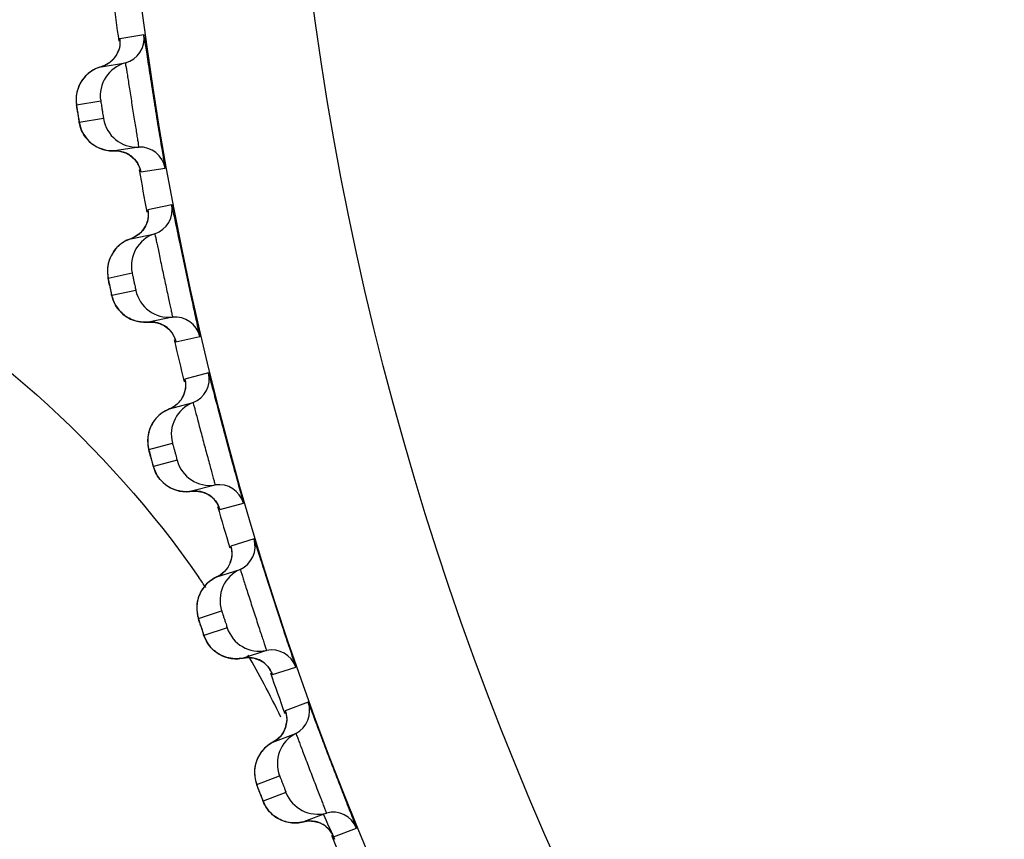
# Model space of a CAD drawing. Units: millimetres. Extents: x 0 to 1300, y 0 to 1600.
# Drawn here: x 323 to 329, y 208 to 213 of the extents above; entities that cross this region are included whole.
import ezdxf

# ---------------------------------------------------------------- set-up
doc = ezdxf.new("R2010")
doc.units = ezdxf.units.MM
doc.header["$LTSCALE"] = 104.296296
doc.layers.get('0').update_dxf_attribs({"linetype": 'CONTINUOUS'})
doc.layers.add('DEF_LAYER_ASSEM_MEMBER', color=7, linetype='CONTINUOUS')
doc.layers.add('DEF_LAYER_DIM', color=7, linetype='CONTINUOUS')
doc.styles.get("Standard").update_dxf_attribs({"font": 'txt', "width": 0.8})
doc.dimstyles.new('DIMSTYLE_1', dxfattribs={"dimtxt": 20, "dimasz": 3, "dimexe": 2, "dimexo": 1, "dimgap": 5, "dimtad": 1, "dimdec": 3, "dimdsep": 46, "dimtxsty": 'Standard', "dimblk": '_FILLED', "dimblk1": '_FILLED', "dimblk2": '_FILLED', "dimcen": 0.09, "dimazin": 2, "dimtp": 0.001, "dimtm": 0.001, "dimtfac": 1, "dimtdec": 3, "dimtofl": 0, "dimtmove": 0, "dimatfit": 3, "dimldrblk": '_FILLED', "dimfxl": 1, "dimtolj": 1, "dimarcsym": 0})
doc.dimstyles.new('DIMSTYLE_2', dxfattribs={"dimtxt": 20, "dimasz": 3, "dimexe": 2, "dimexo": 1, "dimgap": 5, "dimtad": 1, "dimdec": 0, "dimdsep": 46, "dimtxsty": 'Standard', "dimblk": '_FILLED', "dimblk1": '_FILLED', "dimblk2": '_FILLED', "dimcen": 0.09, "dimazin": 2, "dimtp": 0.001, "dimtm": 0.001, "dimtfac": 1, "dimtdec": 0, "dimtofl": 0, "dimtmove": 0, "dimatfit": 3, "dimldrblk": '_FILLED', "dimfxl": 1, "dimtolj": 1, "dimarcsym": 0})

# ---------------------------------------------------------------- blocks, each defined once
blk = doc.blocks.new('_FILLED')
at = {"color": 0, "linetype": 'ByBlock'}
blk.add_solid([(0, 0), (-1, 0.2), (-1, -0.2)], dxfattribs=at)
blk = doc.blocks.new('*D6')
at = {"layer": 'DEF_LAYER_DIM', "color": 2, "linetype": 'Continuous', "transparency": 16777216}
for p, q in [((98.6866, 211.512), (98.6866, 118.1022)), ((410.6866, 211.512), (410.6866, 118.1022)), ((98.6866, 120.1022), (254.6866, 120.1022)), ((410.6866, 120.1022), (254.6866, 120.1022))]:
    blk.add_line(p, q, dxfattribs=at)
at = {"layer": 'DEF_LAYER_DIM', "color": 2, "linetype": 'Continuous', "transparency": 16777216, "xscale": 3, "yscale": 3, "zscale": 3, "rotation": 180}
blk.add_blockref('_FILLED', (98.6866, 120.1022), dxfattribs=at)
at = {"layer": 'DEF_LAYER_DIM', "color": 2, "linetype": 'Continuous', "transparency": 16777216, "xscale": 3, "yscale": 3, "zscale": 3}
blk.add_blockref('_FILLED', (410.6866, 120.1022), dxfattribs=at)
at = {"layer": 'DEF_LAYER_DIM', "color": 2, "linetype": 'Continuous', "transparency": 16777216, "insert": (254.6866, 145.1022), "char_height": 20, "width": 48, "attachment_point": 2, "line_spacing_factor": 0.9}
blk.add_mtext('312', dxfattribs=at)
blk = doc.blocks.new('*D15')
at = {"color": 2, "linetype": 'Continuous', "transparency": 16777216}
for p, q in [((411.4061, 244.512), (459.3652, 244.512)), ((457.3652, 244.512), (457.3652, 196.087)), ((457.3652, 147.662), (457.3652, 196.087)), ((308.9366, 147.662), (459.3652, 147.662))]:
    blk.add_line(p, q, dxfattribs=at)
at = {"color": 2, "linetype": 'Continuous', "transparency": 16777216, "xscale": 3, "yscale": 3, "zscale": 3}
for p, rotation in [((457.3652, 244.512), 90), ((457.3652, 147.662), 270)]:
    blk.add_blockref('_FILLED', p, dxfattribs=dict(at, rotation=rotation))
at = {"color": 2, "linetype": 'Continuous', "transparency": 16777216, "insert": (432.3652, 196.087), "char_height": 20, "width": 32, "attachment_point": 2, "rotation": 90, "line_spacing_factor": 0.9}
blk.add_mtext('97', dxfattribs=at)

msp = doc.modelspace()

# ---------------------------------------------------------------- linework, layer by layer
at = {"layer": 'DEF_LAYER_ASSEM_MEMBER', "color": 9, "linetype": 'Continuous'}
for p, q in [((324.0211, 213.1284), (323.8789, 213.1059)), ((323.6244, 212.7169), (323.7666, 212.7394)), ((323.783, 212.6356), (323.6408, 212.6131)), ((323.9996, 212.3359), (324.0021, 212.3247)), ((324.0031, 212.3218), (324.1453, 212.3443)), ((324.1852, 212.129), (324.0444, 212.0991)), ((323.8105, 211.6973), (323.9514, 211.7272)), ((323.9732, 211.6244), (323.8324, 211.5944)), ((324.2052, 211.3365), (324.2083, 211.3255)), ((324.2094, 211.3225), (324.3503, 211.3525)), ((324.4014, 211.1395), (324.2623, 211.1022)), ((324.0498, 210.6888), (324.1889, 210.7261)), ((324.2161, 210.6245), (324.077, 210.5872)), ((324.4628, 210.3492), (324.4665, 210.3383)), ((324.4678, 210.3354), (324.6069, 210.3727)), ((324.6691, 210.1627), (324.5321, 210.1182)), ((324.3416, 209.6942), (324.4785, 209.7387)), ((324.511, 209.6387), (324.3741, 209.5942)), ((324.7717, 209.3767), (324.776, 209.366)), ((324.7774, 209.3632), (324.9144, 209.4077)), ((324.9875, 209.2012), (324.853, 209.1496)), ((324.685, 208.7162), (324.8194, 208.7679)), ((324.8571, 208.6697), (324.7226, 208.6181)), ((325.1375, 208.4085), (325.272, 208.4601)), ((325.1312, 208.4217), (325.136, 208.4112))]:
    msp.add_line(p, q, dxfattribs=at)
at = {"layer": 'DEF_LAYER_ASSEM_MEMBER', "color": 7, "linetype": 'Continuous'}
for p, q in [((323.7696, 212.9407), (323.9118, 212.9632)), ((323.8197, 212.965), (323.7911, 212.9484)), ((323.7911, 212.9484), (323.7696, 212.9407)), ((323.6525, 212.5708), (323.6591, 212.5559)), ((323.9903, 212.4677), (323.8481, 212.4451)), ((323.9411, 212.4184), (323.9649, 212.3978)), ((323.9989, 212.3385), (324, 212.3348)), ((323.9438, 211.9284), (324.0847, 211.9583)), ((323.9644, 211.9369), (323.9438, 211.9284)), ((323.9921, 211.9548), (323.9644, 211.9369)), ((323.8166, 211.6662), (323.8248, 211.628)), ((323.8465, 211.5524), (323.8539, 211.5379)), ((324.189, 211.4675), (324.0482, 211.4376)), ((324.0482, 211.4376), (324.0785, 211.4376)), ((324.2045, 211.3387), (324.2056, 211.3353)), ((324.1709, 210.9265), (324.31, 210.9638)), ((324.191, 210.9361), (324.1709, 210.9265)), ((324.2176, 210.9555), (324.191, 210.9361)), ((324.4398, 210.4791), (324.3007, 210.4419)), ((324.3007, 210.4419), (324.331, 210.4435)), ((324.4424, 210.3852), (324.4559, 210.3644)), ((324.4559, 210.3644), (324.462, 210.3513)), ((324.462, 210.3513), (324.4633, 210.348)), ((324.45, 209.9379), (324.587, 209.9824)), ((324.4696, 209.9486), (324.45, 209.9379)), ((324.4952, 209.9693), (324.4696, 209.9486)), ((324.742, 209.5053), (324.605, 209.4608)), ((324.605, 209.4608), (324.6352, 209.4639)), ((324.7709, 209.3788), (324.7723, 209.3755)), ((324.7805, 208.9653), (324.9149, 209.0169)), ((324.7995, 208.977), (324.7805, 208.9653)), ((324.824, 208.999), (324.7995, 208.977)), ((324.7528, 208.5656), (324.7636, 208.553)), ((325.0947, 208.5485), (324.9603, 208.4969)), ((324.9603, 208.4969), (324.9902, 208.5017)), ((325.1227, 208.4361), (325.1302, 208.4237)), ((325.1302, 208.4237), (325.1318, 208.4205))]:
    msp.add_line(p, q, dxfattribs=at)
for points in [[(323.88, 213.0921), (323.8799, 213.0924), (323.8802, 213.0835), (323.8785, 213.063)], [(323.8607, 213.0113), (323.843, 212.9865), (323.8197, 212.965)], [(323.8785, 213.063), (323.8725, 213.0378), (323.8607, 213.0113)], [(323.7696, 212.9407), (323.7598, 212.9378), (323.7353, 212.9279), (323.7131, 212.9155), (323.6933, 212.9008), (323.676, 212.8844), (323.6611, 212.8665)], [(323.6611, 212.8665), (323.6488, 212.8477), (323.6389, 212.8283), (323.6314, 212.8085), (323.6262, 212.7887), (323.6231, 212.7693)], [(323.6231, 212.7693), (323.622, 212.7508), (323.6224, 212.7338), (323.6236, 212.7218), (323.6247, 212.7133), (323.6264, 212.7018), (323.6287, 212.6864), (323.6348, 212.6478)], [(323.6348, 212.6478), (323.6376, 212.6305), (323.6397, 212.6182), (323.6414, 212.6094), (323.6435, 212.5994), (323.6472, 212.5857), (323.6525, 212.5708)], [(323.6591, 212.5559), (323.6671, 212.5413), (323.6765, 212.5273), (323.6872, 212.5138), (323.6993, 212.501), (323.7127, 212.4892), (323.7274, 212.4784)], [(323.7274, 212.4784), (323.7434, 212.4688), (323.7605, 212.4606)], [(323.7605, 212.4606), (323.7787, 212.454), (323.7979, 212.449), (323.8181, 212.4459), (323.839, 212.4449), (323.8481, 212.4451)], [(323.8481, 212.4451), (323.8779, 212.4436), (323.9118, 212.4343), (323.9411, 212.4184)], [(323.9649, 212.3978), (323.9827, 212.3746), (323.994, 212.3524), (323.9989, 212.3385)], [(324.0461, 212.0855), (324.0461, 212.0854), (324.0468, 212.0759), (324.0462, 212.0551)], [(324.0462, 212.0551), (324.0412, 212.0296), (324.0306, 212.0027)], [(324.0306, 212.0027), (324.0142, 211.9772), (323.9921, 211.9548)], [(323.9438, 211.9284), (323.934, 211.9248), (323.91, 211.9137), (323.8885, 211.9), (323.8695, 211.8843)], [(323.8695, 211.8843), (323.853, 211.8669), (323.8392, 211.8482)], [(323.8392, 211.8482), (323.8279, 211.8288), (323.8191, 211.8088), (323.8127, 211.7886), (323.8086, 211.7685), (323.8065, 211.749)], [(323.8065, 211.749), (323.8064, 211.7304), (323.8078, 211.7135), (323.8096, 211.7018), (323.8112, 211.6933), (323.8134, 211.6818), (323.8166, 211.6662)], [(323.8248, 211.628), (323.8285, 211.6111), (323.8312, 211.5991), (323.8332, 211.5904), (323.8359, 211.5805), (323.8404, 211.5669), (323.8465, 211.5524)], [(323.8539, 211.5379), (323.8627, 211.5238), (323.8728, 211.5102), (323.8843, 211.4974), (323.897, 211.4853), (323.911, 211.4743)], [(323.911, 211.4743), (323.9263, 211.4643), (323.9427, 211.4556), (323.9602, 211.4484), (323.9787, 211.4427)], [(323.9787, 211.4427), (323.9982, 211.4388), (324.0184, 211.4368), (324.0393, 211.4369), (324.0482, 211.4376)], [(324.0785, 211.4376), (324.1129, 211.4299), (324.143, 211.4155)], [(324.143, 211.4155), (324.1678, 211.3959), (324.1867, 211.3736)], [(324.1867, 211.3736), (324.1991, 211.3521), (324.2045, 211.3387)], [(324.2664, 211.0585), (324.2628, 211.0327), (324.2536, 211.0053)], [(324.2648, 211.0888), (324.2648, 211.0888), (324.266, 211.0793), (324.2664, 211.0585)], [(324.2536, 211.0053), (324.2386, 210.979), (324.2176, 210.9555)], [(324.1709, 210.9265), (324.1612, 210.9225), (324.1379, 210.9101), (324.1171, 210.8953), (324.0989, 210.8786), (324.0834, 210.8604), (324.0705, 210.841)], [(324.0705, 210.841), (324.0602, 210.821), (324.0525, 210.8006), (324.0472, 210.7801), (324.0441, 210.7598), (324.0431, 210.7402)], [(324.0431, 210.7402), (324.044, 210.7216), (324.0462, 210.7049), (324.0486, 210.6933), (324.0506, 210.6848), (324.0535, 210.6734), (324.0575, 210.6581), (324.0624, 210.6397)], [(324.0624, 210.6397), (324.0677, 210.6203), (324.0722, 210.6036), (324.0756, 210.5918), (324.0781, 210.5833), (324.0813, 210.5735), (324.0865, 210.5601), (324.0933, 210.546), (324.1015, 210.5319)], [(324.1015, 210.5319), (324.111, 210.5182), (324.1218, 210.5053), (324.1339, 210.493), (324.1472, 210.4817), (324.1618, 210.4713)], [(324.1618, 210.4713), (324.1776, 210.4622), (324.1944, 210.4544), (324.2123, 210.448), (324.2311, 210.4433)], [(324.2311, 210.4433), (324.2507, 210.4404), (324.271, 210.4395), (324.2919, 210.4407), (324.3007, 210.4419)], [(324.331, 210.4435), (324.3657, 210.4376), (324.3966, 210.4247)], [(324.3966, 210.4247), (324.4224, 210.4066), (324.4424, 210.3852)], [(324.5385, 210.0747), (324.5362, 210.0488), (324.5285, 210.0209)], [(324.5353, 210.1049), (324.5353, 210.1049), (324.537, 210.0955), (324.5385, 210.0747)], [(324.5285, 210.0209), (324.5149, 209.9939), (324.4952, 209.9693)], [(324.45, 209.9379), (324.4405, 209.9334), (324.4179, 209.9198), (324.3979, 209.904), (324.3806, 209.8863), (324.3661, 209.8673), (324.3543, 209.8473)], [(324.3543, 209.8473), (324.3451, 209.8268), (324.3384, 209.806), (324.3341, 209.7852), (324.3321, 209.7648), (324.3322, 209.7452)], [(324.3322, 209.7452), (324.334, 209.7267), (324.3371, 209.7101), (324.3401, 209.6986), (324.3426, 209.6903), (324.3461, 209.6791), (324.3509, 209.664), (324.363, 209.6268)], [(324.363, 209.6268), (324.3684, 209.6103), (324.3723, 209.5987), (324.3753, 209.5903), (324.379, 209.5807), (324.3849, 209.5677), (324.3924, 209.5538), (324.4014, 209.5402)], [(324.4014, 209.5402), (324.4116, 209.5271), (324.4231, 209.5147), (324.4358, 209.5031), (324.4497, 209.4925), (324.4648, 209.4829)], [(324.4648, 209.4829), (324.481, 209.4746), (324.4982, 209.4677), (324.5164, 209.4623)], [(324.5164, 209.4623), (324.5354, 209.4586), (324.5552, 209.4567), (324.5755, 209.4568), (324.5963, 209.4591), (324.605, 209.4608)], [(324.6352, 209.4639), (324.6702, 209.4599), (324.7016, 209.4487)], [(324.7016, 209.4487), (324.7284, 209.4319), (324.7495, 209.4116)], [(324.7495, 209.4116), (324.764, 209.3915), (324.7709, 209.3788)], [(324.8569, 209.1365), (324.8569, 209.1365), (324.8591, 209.1272), (324.8617, 209.1065)], [(324.8617, 209.1065), (324.8608, 209.0806), (324.8546, 209.0523)], [(324.8546, 209.0523), (324.8423, 209.0246), (324.824, 208.999)], [(324.7805, 208.9653), (324.7713, 208.9603), (324.7494, 208.9455), (324.7302, 208.9287), (324.7139, 208.9101), (324.7004, 208.8904), (324.6896, 208.8698)], [(324.6896, 208.8698), (324.6815, 208.8488), (324.6759, 208.8277), (324.6728, 208.8068), (324.6719, 208.7863), (324.6729, 208.7667)], [(324.6729, 208.7667), (324.6757, 208.7483), (324.6797, 208.7319), (324.6833, 208.7206), (324.6862, 208.7124), (324.6903, 208.7014), (324.6958, 208.6865), (324.7098, 208.65)], [(324.7098, 208.65), (324.7161, 208.6339), (324.7207, 208.6225), (324.7241, 208.6143), (324.7283, 208.6048), (324.7349, 208.5921), (324.7431, 208.5787), (324.7528, 208.5656)], [(324.7636, 208.553), (324.7757, 208.5413), (324.789, 208.5303), (324.8035, 208.5204)], [(324.8035, 208.5204), (324.8191, 208.5117), (324.8357, 208.5042), (324.8533, 208.4982), (324.8717, 208.4938)], [(324.8717, 208.4938), (324.8909, 208.4911), (324.9107, 208.4903), (324.931, 208.4915), (324.9517, 208.4948), (324.9603, 208.4969)], [(324.9902, 208.5017), (325.0254, 208.4995), (325.0574, 208.4899)], [(325.0574, 208.4899), (325.085, 208.4745), (325.1072, 208.4554), (325.1227, 208.4361)]]:
    msp.add_lwpolyline(points, dxfattribs=at)
at = {"layer": 'DEF_LAYER_ASSEM_MEMBER', "color": 9, "linetype": 'Continuous'}
for radius in [19.3341, 18.3342]:
    msp.add_circle((343.1866, 215.762), radius, dxfattribs=at)
at = {"layer": 'DEF_LAYER_ASSEM_MEMBER', "color": 7, "linetype": 'Continuous'}
msp.add_circle((343.1866, 215.762), 14.225, dxfattribs=at)
for centre, radius, start, end in [((343.1866, 215.762), 19.4974, 187.12803, 187.87269), ((323.8726, 213.108), 0.15, 285.16766, 7.84034), ((323.9641, 212.7702), 0.1999, 105.16727, 188.86308), ((323.9804, 212.6673), 0.1999, 189.13694, 272.83271), ((323.9977, 212.3179), 0.15, 10.15966, 92.83234), ((343.1866, 215.762), 19.4974, 190.12726, 190.87255), ((324.038, 212.1008), 0.15, 288.16766, 10.84034), ((324.147, 211.7683), 0.1999, 108.16727, 191.86308), ((324.1687, 211.6664), 0.1999, 192.13694, 275.83271), ((324.2043, 211.3183), 0.15, 13.15966, 95.83234), ((343.1866, 215.762), 19.4974, 193.12835, 193.87367), ((324.2558, 211.1036), 0.15, 291.16766, 13.84034), ((324.3822, 210.7773), 0.1999, 111.16727, 194.86308), ((324.4091, 210.6767), 0.1999, 195.13694, 278.83271), ((324.4628, 210.331), 0.15, 16.15966, 98.83234), ((343.1866, 215.762), 19.4974, 196.10471, 196.85197), ((324.5256, 210.1193), 0.15, 294.16766, 16.84034), ((324.6688, 209.8), 0.1999, 114.16727, 197.86308), ((319.3016, 206.4191), 6.1477, 34.20695, 34.87768), ((324.701, 209.7009), 0.1999, 198.13694, 281.83271), ((319.3406, 206.4423), 6.1023, 28.00426, 29.82984), ((324.7727, 209.3585), 0.15, 19.15966, 101.83234), ((343.1866, 215.762), 19.4974, 199.12744, 199.87282), ((319.3754, 206.4607), 6.063, 25.94627, 28.00468), ((324.8465, 209.1503), 0.15, 297.16766, 19.84034), ((325.0062, 208.8391), 0.1999, 117.16727, 200.86308), ((325.0435, 208.7418), 0.1999, 201.13694, 284.83271), ((325.1331, 208.4036), 0.15, 22.15966, 104.83234), ((362.6346, 224.9104), 40.9689, 203.55076, 203.77517), ((343.1866, 215.762), 19.4974, 202.12855, 202.87357)]:
    msp.add_arc(centre, radius, start, end, dxfattribs=at)
at = {"layer": 'DEF_LAYER_ASSEM_MEMBER', "color": 9, "linetype": 'Continuous'}
for centre, radius, start, end in [((323.7306, 213.0852), 0.1496, 325.81892, 340.67474), ((323.7308, 213.0851), 0.1494, 312.68567, 325.81511), ((328.1201, 213.3758), 4.544, 188.87629, 189.13845), ((327.3952, 213.2587), 3.8097, 189.13134, 189.38079), ((323.8359, 212.6427), 0.1968, 217.08974, 220.12591), ((323.8558, 212.2958), 0.1494, 52.185, 65.31412), ((323.8556, 212.2956), 0.1496, 36.49671, 52.17765), ((323.8974, 212.0706), 0.1496, 328.81855, 343.55817), ((323.8975, 212.0705), 0.1494, 315.68586, 328.81501), ((328.2644, 212.5902), 4.5427, 191.88184, 192.14446), ((327.5288, 212.4315), 3.7902, 192.13769, 192.38248), ((324.0256, 211.6342), 0.1968, 220.07416, 223.12593), ((324.0637, 211.2888), 0.1494, 55.185, 68.31412), ((324.0636, 211.2887), 0.1496, 39.47645, 55.17753), ((324.1172, 211.0661), 0.1494, 318.68586, 331.81501), ((324.117, 211.0662), 0.1496, 331.81855, 346.55817), ((328.4508, 211.8136), 4.5427, 194.88183, 195.14446), ((327.7246, 211.6166), 3.7902, 195.13768, 195.38247), ((324.2679, 210.6371), 0.1968, 223.07417, 226.12593), ((324.324, 210.2942), 0.1494, 58.185, 71.31412), ((324.3239, 210.294), 0.1496, 42.47645, 58.17753), ((324.3891, 210.0745), 0.1494, 321.68586, 334.81501), ((324.3889, 210.0746), 0.1496, 334.81855, 349.55817), ((328.6776, 211.0478), 4.5427, 197.88182, 198.14445), ((327.9628, 210.8131), 3.7903, 198.13767, 198.38247), ((324.5621, 209.654), 0.1968, 226.07417, 229.12593), ((324.636, 209.3145), 0.1494, 61.185, 74.31412), ((324.6359, 209.3143), 0.1496, 45.47645, 61.17753), ((324.7123, 209.0986), 0.1496, 337.81855, 352.55817), ((324.7125, 209.0985), 0.1494, 324.68586, 337.81501), ((328.9442, 210.2949), 4.5427, 200.88185, 201.14447), ((328.2425, 210.0231), 3.7901, 201.1377, 201.38249), ((324.9073, 208.6876), 0.1968, 229.07416, 232.12593)]:
    msp.add_arc(centre, radius, start, end, dxfattribs=at)
at = {"layer": 'DEF_LAYER_ASSEM_MEMBER', "color": 7, "linetype": 'Continuous'}
for points, knots in [([(324.1453, 212.3443), (324.1478, 212.3447), (324.1432, 212.3537), (324.1437, 212.3619), (324.1396, 212.3823), (324.1352, 212.4141), (324.127, 212.4624), (324.1175, 212.5208), (324.1023, 212.6133), (324.0826, 212.7362), (324.0633, 212.8592), (324.0492, 212.9519), (324.0401, 213.0105), (324.0331, 213.0589), (324.0274, 213.0906), (324.0251, 213.1112), (324.022, 213.1188), (324.0236, 213.1288), (324.0211, 213.1284)], [0, 0, 0, 0, 0.00956, 0.021402, 0.037827, 0.083793, 0.145778, 0.221475, 0.308016, 0.499964, 0.691917, 0.778469, 0.854189, 0.916196, 0.962171, 0.978597, 0.990439, 1, 1, 1, 1]), ([(319.4234, 212.512), (320.3772, 212.5044), (322.3176, 212.0532), (323.7996, 210.7171), (324.345, 209.9346)], [0, 0, 0, 0, 0.500007, 1, 1, 1, 1]), ([(324.3503, 211.3525), (324.3528, 211.353), (324.3476, 211.3617), (324.3478, 211.3699), (324.3426, 211.3901), (324.3365, 211.4216), (324.3258, 211.4694), (324.3132, 211.5273), (324.2932, 211.6189), (324.2671, 211.7406), (324.2415, 211.8624), (324.2225, 211.9542), (324.2104, 212.0122), (324.2008, 212.0602), (324.1935, 212.0915), (324.1901, 212.112), (324.1866, 212.1194), (324.1877, 212.1295), (324.1852, 212.129)], [0, 0, 0, 0, 0.009561, 0.021404, 0.03783, 0.083801, 0.145792, 0.221496, 0.308043, 0.500003, 0.691963, 0.77851, 0.854213, 0.916203, 0.962172, 0.978598, 0.990439, 1, 1, 1, 1]), ([(324.6069, 210.3727), (324.6093, 210.3734), (324.6037, 210.3818), (324.6035, 210.39), (324.5972, 210.4099), (324.5895, 210.441), (324.5763, 210.4882), (324.5607, 210.5453), (324.5359, 210.6358), (324.5035, 210.7559), (324.4715, 210.8762), (324.4477, 210.967), (324.4326, 211.0242), (324.4205, 211.0717), (324.4117, 211.1025), (324.4071, 211.1228), (324.4033, 211.13), (324.4039, 211.1402), (324.4014, 211.1395)], [0, 0, 0, 0, 0.009561, 0.021404, 0.03783, 0.083801, 0.145792, 0.221496, 0.308043, 0.500003, 0.691963, 0.77851, 0.854213, 0.916203, 0.962172, 0.978598, 0.990439, 1, 1, 1, 1]), ([(324.9144, 209.4077), (324.9168, 209.4085), (324.9108, 209.4166), (324.9101, 209.4248), (324.9028, 209.4443), (324.8935, 209.475), (324.8778, 209.5214), (324.8593, 209.5776), (324.8298, 209.6667), (324.7911, 209.785), (324.7529, 209.9035), (324.7244, 209.9928), (324.7063, 210.0492), (324.6917, 210.096), (324.6812, 210.1263), (324.6757, 210.1463), (324.6714, 210.1533), (324.6715, 210.1635), (324.6691, 210.1627)], [0, 0, 0, 0, 0.009561, 0.021404, 0.03783, 0.083801, 0.145792, 0.221496, 0.308043, 0.500003, 0.691963, 0.77851, 0.854213, 0.916203, 0.962172, 0.978598, 0.990439, 1, 1, 1, 1]), ([(325.272, 208.4601), (325.2744, 208.461), (325.2679, 208.4689), (325.2668, 208.477), (325.2585, 208.4961), (325.2476, 208.5262), (325.2295, 208.5718), (325.2081, 208.6269), (325.174, 208.7143), (325.1291, 208.8304), (325.0847, 208.9467), (325.0516, 209.0345), (325.0306, 209.0898), (325.0136, 209.1358), (325.0016, 209.1655), (324.9949, 209.1852), (324.9903, 209.192), (324.9899, 209.2021), (324.9875, 209.2012)], [0, 0, 0, 0, 0.009561, 0.021404, 0.03783, 0.083801, 0.145792, 0.221496, 0.308043, 0.500003, 0.691963, 0.77851, 0.854213, 0.916203, 0.962172, 0.978598, 0.990439, 1, 1, 1, 1])]:
    msp.add_open_spline(points, degree=3, knots=knots, dxfattribs=at)
at = {"layer": 'DEF_LAYER_ASSEM_MEMBER', "color": 9, "linetype": 'Continuous'}
for points in [[(323.8789, 213.1059), (323.8821, 213.0826), (323.8795, 213.0579), (323.8718, 213.0357)], [(323.8321, 212.9753), (323.8146, 212.9592), (323.7926, 212.9469), (323.7696, 212.9407)], [(323.6854, 212.8938), (323.6621, 212.8721), (323.6437, 212.8438), (323.6332, 212.8137)], [(323.7696, 212.9407), (323.7386, 212.9323), (323.7089, 212.9157), (323.6854, 212.8938)], [(323.6332, 212.8137), (323.6225, 212.7831), (323.6194, 212.7489), (323.6244, 212.7169)], [(323.6789, 212.524), (323.6594, 212.5498), (323.6459, 212.5812), (323.6408, 212.6131)], [(323.7543, 212.4634), (323.728, 212.4755), (323.704, 212.4938), (323.6854, 212.5159)], [(323.8481, 212.4451), (323.8162, 212.4436), (323.7832, 212.4501), (323.7543, 212.4634)], [(323.9182, 212.4315), (323.8966, 212.4415), (323.8718, 212.4463), (323.8481, 212.4451)], [(324.0031, 212.3218), (323.999, 212.3442), (323.9895, 212.3663), (323.9759, 212.3846)], [(324.0444, 212.0991), (324.0488, 212.0759), (324.0475, 212.051), (324.0409, 212.0283)], [(323.9438, 211.9284), (323.9133, 211.9183), (323.8846, 211.9002), (323.8622, 211.8771)], [(324.0044, 211.9662), (323.9878, 211.9491), (323.9665, 211.9358), (323.9438, 211.9284)], [(323.8622, 211.8771), (323.8401, 211.8542), (323.8232, 211.825), (323.8143, 211.7945)], [(323.8143, 211.7945), (323.8053, 211.7633), (323.8039, 211.729), (323.8105, 211.6973)], [(323.8751, 211.5075), (323.8543, 211.5322), (323.8392, 211.5629), (323.8324, 211.5944)], [(323.9535, 211.4509), (323.9267, 211.4616), (323.9018, 211.4786), (323.882, 211.4997)], [(324.0482, 211.4376), (324.0165, 211.4343), (323.9831, 211.4391), (323.9535, 211.4509)], [(324.1189, 211.4277), (324.0968, 211.4365), (324.0719, 211.44), (324.0482, 211.4376)], [(324.2094, 211.3225), (324.2042, 211.3447), (324.1935, 211.3662), (324.1791, 211.3838)], [(324.2623, 211.1022), (324.2679, 211.0793), (324.268, 211.0544), (324.2625, 211.0314)], [(324.1709, 210.9265), (324.1409, 210.9149), (324.1131, 210.8953), (324.092, 210.8711)], [(324.2294, 210.9675), (324.2137, 210.9496), (324.1931, 210.9351), (324.1709, 210.9265)], [(324.092, 210.8711), (324.0711, 210.847), (324.0558, 210.817), (324.0485, 210.786)], [(324.0485, 210.786), (324.0411, 210.7545), (324.0415, 210.7201), (324.0498, 210.6888)], [(324.1242, 210.5027), (324.1022, 210.5263), (324.0855, 210.5561), (324.077, 210.5872)], [(324.2055, 210.4502), (324.1782, 210.4595), (324.1524, 210.4752), (324.1316, 210.4952)], [(324.3007, 210.4419), (324.2692, 210.437), (324.2357, 210.44), (324.2055, 210.4502)], [(324.3719, 210.4357), (324.3493, 210.4433), (324.3242, 210.4455), (324.3007, 210.4419)], [(324.4678, 210.3354), (324.4614, 210.3573), (324.4496, 210.3782), (324.4342, 210.395)], [(324.5321, 210.1182), (324.5389, 210.0956), (324.5403, 210.0707), (324.536, 210.0475)], [(324.5063, 209.9819), (324.4915, 209.9632), (324.4717, 209.9477), (324.45, 209.9379)], [(324.45, 209.9379), (324.4207, 209.9248), (324.394, 209.9037), (324.3742, 209.8784)], [(324.3742, 209.8784), (324.3546, 209.8533), (324.3408, 209.8226), (324.3352, 209.7913)], [(324.3352, 209.7913), (324.3294, 209.7593), (324.3316, 209.7251), (324.3416, 209.6942)], [(324.4256, 209.5122), (324.4023, 209.5346), (324.3841, 209.5635), (324.3741, 209.5942)], [(324.5095, 209.4641), (324.4818, 209.4719), (324.4551, 209.4863), (324.4333, 209.5052)], [(324.605, 209.4608), (324.5739, 209.4542), (324.5402, 209.4555), (324.5095, 209.4641)], [(324.6764, 209.4583), (324.6535, 209.4647), (324.6283, 209.4656), (324.605, 209.4608)], [(324.7774, 209.3632), (324.7699, 209.3847), (324.7571, 209.405), (324.7408, 209.421)], [(324.853, 209.1496), (324.8611, 209.1274), (324.8637, 209.1026), (324.8607, 209.0792)], [(324.8344, 209.0122), (324.8206, 208.9927), (324.8017, 208.9762), (324.7805, 208.9653)], [(324.7805, 208.9653), (324.7519, 208.9506), (324.7263, 208.9282), (324.7079, 208.9019)], [(324.7079, 208.9019), (324.6896, 208.8759), (324.6775, 208.8444), (324.6735, 208.8128)], [(324.6735, 208.8128), (324.6694, 208.7807), (324.6734, 208.7465), (324.685, 208.7162)], [(324.7784, 208.5389), (324.754, 208.5601), (324.7343, 208.588), (324.7226, 208.6181)], [(324.8647, 208.4953), (324.8366, 208.5016), (324.8093, 208.5146), (324.7865, 208.5323)], [(324.9603, 208.4969), (324.9295, 208.4888), (324.8958, 208.4882), (324.8647, 208.4953)], [(325.0317, 208.4982), (325.0085, 208.5034), (324.9833, 208.503), (324.9603, 208.4969)], [(325.098, 208.4643), (325.0794, 208.4807), (325.0559, 208.4928), (325.0317, 208.4982)], [(325.1375, 208.4085), (325.1289, 208.4296), (325.115, 208.4491), (325.098, 208.4643)]]:
    msp.add_open_spline(points, degree=3, dxfattribs=at)
for points, knots in [([(323.8789, 213.1059), (323.8778, 213.1057), (323.8804, 213.0991), (323.8794, 213.0962), (323.8798, 213.093)], [0, 0, 0, 0, 0.253032, 1, 1, 1, 1]), ([(323.9118, 212.9632), (323.9134, 212.9635), (323.912, 212.9529), (323.9167, 212.9431), (323.9189, 212.9183), (323.9241, 212.8889), (323.9296, 212.8515), (323.9387, 212.7932), (323.9507, 212.7157), (323.9633, 212.6381), (323.9727, 212.5798), (323.979, 212.5424), (323.9831, 212.5127), (323.9888, 212.4884), (323.9872, 212.4775), (323.9919, 212.4679), (323.9903, 212.4677)], [0, 0, 0, 0, 0.009605, 0.037978, 0.084057, 0.146093, 0.221728, 0.308083, 0.49943, 0.690931, 0.777466, 0.853319, 0.915567, 0.961831, 0.990335, 1, 1, 1, 1]), ([(323.7666, 212.7394), (323.7679, 212.7396), (323.7664, 212.7311), (323.7704, 212.7236), (323.7719, 212.7061), (323.7754, 212.6876), (323.7777, 212.669), (323.7817, 212.6518), (323.7803, 212.6435), (323.7843, 212.6358), (323.783, 212.6356)], [0, 0, 0, 0, 0.038045, 0.146205, 0.308263, 0.499896, 0.691966, 0.853891, 0.961965, 1, 1, 1, 1]), ([(323.6305, 212.6746), (323.6297, 212.6802), (323.6285, 212.69), (323.6253, 212.7041), (323.6264, 212.7107), (323.6233, 212.7167), (323.6244, 212.7169)], [0, 0, 0, 0, 0.396114, 0.717569, 0.927057, 1, 1, 1, 1]), ([(323.6408, 212.6131), (323.6386, 212.6127), (323.6412, 212.6269), (323.6375, 212.6317), (323.6365, 212.6377)], [0, 0, 0, 0, 0.267508, 1, 1, 1, 1]), ([(319.4234, 212.512), (320.0873, 209.5244), (321.4942, 205.1733), (324.5673, 200.1294), (327.3744, 197.0348), (330.6765, 194.641), (334.4522, 192.9424), (338.6776, 191.974), (341.6519, 191.7409), (343.1866, 191.7648)], [0, 0, 0, 0, 0.265541, 0.391051, 0.510143, 0.625568, 0.74247, 0.866827, 1, 1, 1, 1]), ([(324.0021, 212.3247), (324.0023, 212.324), (324.0027, 212.3233), (324.0028, 212.3217), (324.0031, 212.3218)], [0, 0, 0, 0, 0.742495, 1, 1, 1, 1]), ([(324.0444, 212.0991), (324.0432, 212.0988), (324.0464, 212.0917), (324.0456, 212.0884), (324.0461, 212.085)], [0, 0, 0, 0, 0.252839, 1, 1, 1, 1]), ([(324.0847, 211.9583), (324.0863, 211.9586), (324.0854, 211.948), (324.0907, 211.9385), (324.0941, 211.9138), (324.1009, 211.8847), (324.1083, 211.8477), (324.1204, 211.79), (324.1365, 211.7131), (324.1531, 211.6363), (324.1655, 211.5786), (324.1738, 211.5416), (324.1795, 211.5122), (324.1864, 211.4881), (324.1854, 211.4772), (324.1906, 211.4679), (324.189, 211.4675)], [0, 0, 0, 0, 0.009605, 0.037978, 0.084056, 0.146093, 0.221728, 0.308083, 0.49943, 0.690931, 0.777466, 0.853319, 0.915567, 0.961831, 0.990335, 1, 1, 1, 1]), ([(323.819, 211.6549), (323.8178, 211.6605), (323.8161, 211.6703), (323.8121, 211.6843), (323.8129, 211.6911), (323.8095, 211.6971), (323.8105, 211.6973)], [0, 0, 0, 0, 0.395552, 0.717117, 0.926893, 1, 1, 1, 1]), ([(323.9514, 211.7272), (323.9527, 211.7275), (323.9517, 211.7189), (323.956, 211.7116), (323.9584, 211.6942), (323.9629, 211.6759), (323.9662, 211.6574), (323.9711, 211.6405), (323.9701, 211.6321), (323.9745, 211.6247), (323.9732, 211.6244)], [0, 0, 0, 0, 0.038045, 0.146205, 0.308263, 0.499896, 0.691966, 0.853891, 0.961966, 1, 1, 1, 1]), ([(323.8324, 211.5944), (323.8302, 211.594), (323.832, 211.6082), (323.8281, 211.6128), (323.8268, 211.6187)], [0, 0, 0, 0, 0.267446, 1, 1, 1, 1]), ([(324.2083, 211.3255), (324.2085, 211.3247), (324.2089, 211.3241), (324.2091, 211.3225), (324.2094, 211.3225)], [0, 0, 0, 0, 0.742691, 1, 1, 1, 1]), ([(324.2623, 211.1022), (324.2611, 211.1019), (324.2648, 211.095), (324.2641, 211.0917), (324.2648, 211.0883)], [0, 0, 0, 0, 0.252839, 1, 1, 1, 1]), ([(324.31, 210.9638), (324.3115, 210.9642), (324.3112, 210.9536), (324.3169, 210.9443), (324.3217, 210.9199), (324.33, 210.8912), (324.3393, 210.8546), (324.3545, 210.7976), (324.3746, 210.7216), (324.3951, 210.6458), (324.4105, 210.5888), (324.4208, 210.5523), (324.428, 210.5232), (324.4361, 210.4996), (324.4357, 210.4887), (324.4414, 210.4796), (324.4398, 210.4791)], [0, 0, 0, 0, 0.009605, 0.037978, 0.084056, 0.146093, 0.221728, 0.308083, 0.49943, 0.690931, 0.777466, 0.853319, 0.915567, 0.961831, 0.990335, 1, 1, 1, 1]), ([(324.1889, 210.7261), (324.1902, 210.7264), (324.1897, 210.7177), (324.1943, 210.7107), (324.1977, 210.6934), (324.2031, 210.6754), (324.2074, 210.6571), (324.2131, 210.6405), (324.2126, 210.6321), (324.2174, 210.6249), (324.2161, 210.6245)], [0, 0, 0, 0, 0.038045, 0.146205, 0.308263, 0.499896, 0.691966, 0.853891, 0.961966, 1, 1, 1, 1]), ([(324.0605, 210.6469), (324.059, 210.6524), (324.0568, 210.6622), (324.0521, 210.676), (324.0526, 210.6827), (324.0488, 210.6885), (324.0498, 210.6888)], [0, 0, 0, 0, 0.395553, 0.717118, 0.926893, 1, 1, 1, 1]), ([(324.077, 210.5872), (324.0749, 210.5867), (324.0759, 210.601), (324.0718, 210.6053), (324.0702, 210.6112)], [0, 0, 0, 0, 0.267447, 1, 1, 1, 1]), ([(324.4665, 210.3383), (324.4667, 210.3376), (324.4672, 210.337), (324.4675, 210.3353), (324.4678, 210.3354)], [0, 0, 0, 0, 0.742691, 1, 1, 1, 1]), ([(324.5321, 210.1182), (324.531, 210.1178), (324.5349, 210.1111), (324.5344, 210.1078), (324.5353, 210.1044)], [0, 0, 0, 0, 0.252839, 1, 1, 1, 1]), ([(324.587, 209.9824), (324.5885, 209.9829), (324.5887, 209.9723), (324.5949, 209.9634), (324.601, 209.9392), (324.6108, 209.911), (324.622, 209.8749), (324.6401, 209.8188), (324.6641, 209.744), (324.6886, 209.6694), (324.707, 209.6132), (324.7192, 209.5774), (324.7279, 209.5487), (324.7372, 209.5255), (324.7374, 209.5145), (324.7435, 209.5058), (324.742, 209.5053)], [0, 0, 0, 0, 0.009605, 0.037978, 0.084056, 0.146093, 0.221728, 0.308083, 0.49943, 0.690931, 0.777466, 0.853319, 0.915567, 0.961831, 0.990335, 1, 1, 1, 1]), ([(324.4785, 209.7387), (324.4798, 209.7391), (324.4797, 209.7304), (324.4847, 209.7236), (324.489, 209.7066), (324.4953, 209.6889), (324.5006, 209.6709), (324.5072, 209.6545), (324.5071, 209.6461), (324.5123, 209.6391), (324.511, 209.6387)], [0, 0, 0, 0, 0.038045, 0.146205, 0.308263, 0.499896, 0.691966, 0.853891, 0.961966, 1, 1, 1, 1]), ([(324.3544, 209.653), (324.3527, 209.6584), (324.3499, 209.668), (324.3445, 209.6815), (324.3446, 209.6883), (324.3406, 209.6939), (324.3416, 209.6942)], [0, 0, 0, 0, 0.395555, 0.717119, 0.926894, 1, 1, 1, 1]), ([(324.3741, 209.5942), (324.3719, 209.5935), (324.3722, 209.6079), (324.3679, 209.612), (324.3659, 209.6178)], [0, 0, 0, 0, 0.267447, 1, 1, 1, 1]), ([(324.776, 209.366), (324.7763, 209.3653), (324.7768, 209.3647), (324.7772, 209.3631), (324.7774, 209.3632)], [0, 0, 0, 0, 0.742691, 1, 1, 1, 1]), ([(324.853, 209.1496), (324.8519, 209.1492), (324.8563, 209.1427), (324.8559, 209.1394), (324.857, 209.136)], [0, 0, 0, 0, 0.252839, 1, 1, 1, 1]), ([(324.9149, 209.0169), (324.9164, 209.0175), (324.9172, 209.0069), (324.9239, 208.9983), (324.9312, 208.9745), (324.9424, 208.9468), (324.9556, 208.9114), (324.9766, 208.8563), (325.0045, 208.7829), (325.0328, 208.7096), (325.0541, 208.6545), (325.0681, 208.6193), (325.0783, 208.5911), (325.0889, 208.5685), (325.0897, 208.5576), (325.0962, 208.5491), (325.0947, 208.5485)], [0, 0, 0, 0, 0.009605, 0.037978, 0.084056, 0.146093, 0.221728, 0.308083, 0.49943, 0.690931, 0.777466, 0.853319, 0.915567, 0.961831, 0.990335, 1, 1, 1, 1]), ([(324.8194, 208.7679), (324.8206, 208.7683), (324.821, 208.7596), (324.8264, 208.7531), (324.8315, 208.7363), (324.8388, 208.719), (324.8449, 208.7012), (324.8524, 208.6853), (324.8528, 208.6769), (324.8583, 208.6702), (324.8571, 208.6697)], [0, 0, 0, 0, 0.038045, 0.146205, 0.308263, 0.499896, 0.691966, 0.853891, 0.961966, 1, 1, 1, 1]), ([(324.7, 208.6757), (324.6979, 208.6811), (324.6947, 208.6905), (324.6886, 208.7037), (324.6883, 208.7105), (324.684, 208.7159), (324.685, 208.7162)], [0, 0, 0, 0, 0.395551, 0.717116, 0.926893, 1, 1, 1, 1]), ([(324.7226, 208.6181), (324.7206, 208.6173), (324.7201, 208.6316), (324.7155, 208.6355), (324.7133, 208.6412)], [0, 0, 0, 0, 0.267446, 1, 1, 1, 1]), ([(325.136, 208.4112), (325.1363, 208.4105), (325.1368, 208.41), (325.1373, 208.4084), (325.1375, 208.4085)], [0, 0, 0, 0, 0.742691, 1, 1, 1, 1])]:
    msp.add_open_spline(points, degree=3, knots=knots, dxfattribs=at)

# ---------------------------------------------------------------- dimensions: what is measured, and where the dimension line sits
at = {"color": 2, "linetype": 'Continuous'}
dim = msp.add_linear_dim(base=(457.3652, 147.662), p1=(410.4061, 244.512), p2=(307.9366, 147.662), angle=270, dimstyle='DIMSTYLE_2', dxfattribs=at)
dim.commit()
dim.dimension.update_dxf_attribs({"geometry": '*D15', "text_midpoint": (457.3652, 196.0871), "dimtype": 160})
at = {"layer": 'DEF_LAYER_DIM', "color": 2, "linetype": 'Continuous'}
dim = msp.add_linear_dim(base=(98.6866, 120.1022), p1=(410.6866, 212.512), p2=(98.6866, 212.512), angle=180, dimstyle='DIMSTYLE_1', dxfattribs=at)
dim.commit()
dim.dimension.update_dxf_attribs({"geometry": '*D6', "text_midpoint": (254.6866, 120.1022), "dimtype": 160})

doc.saveas('drawing.dxf')
